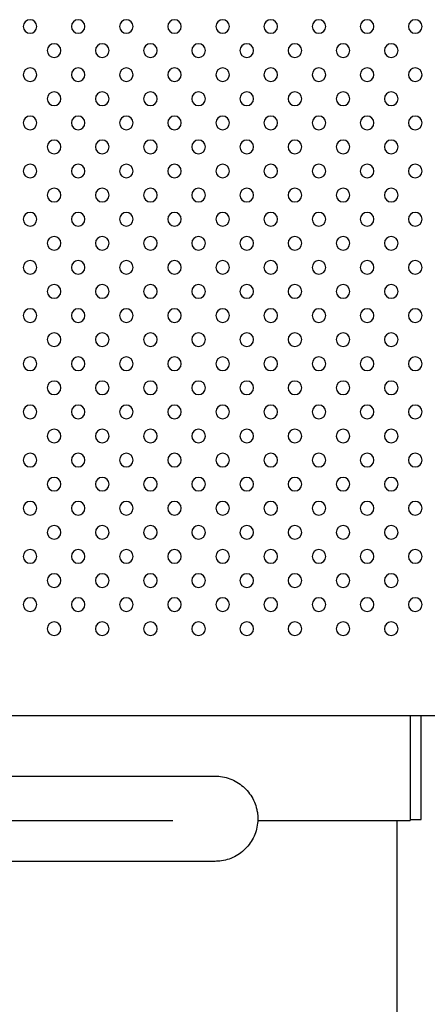
# Model space of a CAD drawing. Units: millimetres. Extents: x 1967.7 to 1979, y 6513.2 to 6523.5.
# Drawn here: x 1971.1 to 1971.4, y 6517.6 to 6518.2 of the extents above; entities that cross this region are included whole.
import ezdxf

# ---------------------------------------------------------------- set-up
doc = ezdxf.new("R2010")
doc.units = ezdxf.units.MM

msp = doc.modelspace()

# ---------------------------------------------------------------- linework, layer by layer
for p, q in [((1970.6273, 6517.76556), (1971.45874, 6517.76556)), ((1971.34985, 6517.76556), (1971.34985, 6517.70392)), ((1971.35615, 6517.70459), (1971.35615, 6517.76556)), ((1970.53416, 6517.70392), (1971.21033, 6517.70392)), ((1971.26023, 6517.70392), (1971.34985, 6517.70392)), ((1971.34201, 6517.70392), (1971.34201, 6517.42943)), ((1971.34985, 6517.70459), (1971.35615, 6517.70459))]:
    msp.add_line(p, q)
at = {"extrusion": (0, -2.16604e-16, -1)}
for centre in [(-1971.12648, 6518.17014), (-1971.15476, 6518.17014), (-1971.18305, 6518.17014), (-1971.21133, 6518.17014), (-1971.23962, 6518.17014), (-1971.2679, 6518.17014), (-1971.29619, 6518.17014), (-1971.32447, 6518.17014), (-1971.35275, 6518.17014), (-1971.14062, 6518.156), (-1971.16891, 6518.156), (-1971.19719, 6518.156), (-1971.22547, 6518.156), (-1971.25376, 6518.156), (-1971.28204, 6518.156), (-1971.31033, 6518.156), (-1971.33861, 6518.156), (-1971.12648, 6518.14186), (-1971.15476, 6518.14186), (-1971.18305, 6518.14186), (-1971.21133, 6518.14186), (-1971.23962, 6518.14186), (-1971.2679, 6518.14186), (-1971.29619, 6518.14186), (-1971.32447, 6518.14186), (-1971.35275, 6518.14186), (-1971.14062, 6518.12771), (-1971.16891, 6518.12771), (-1971.19719, 6518.12771), (-1971.22547, 6518.12771), (-1971.25376, 6518.12771), (-1971.28204, 6518.12771), (-1971.31033, 6518.12771), (-1971.33861, 6518.12771), (-1971.12648, 6518.11357), (-1971.15476, 6518.11357), (-1971.18305, 6518.11357), (-1971.21133, 6518.11357), (-1971.23962, 6518.11357), (-1971.2679, 6518.11357), (-1971.29619, 6518.11357), (-1971.32447, 6518.11357), (-1971.35275, 6518.11357), (-1971.14062, 6518.09943), (-1971.16891, 6518.09943), (-1971.19719, 6518.09943), (-1971.22547, 6518.09943), (-1971.25376, 6518.09943), (-1971.28204, 6518.09943), (-1971.31033, 6518.09943), (-1971.33861, 6518.09943), (-1971.12648, 6518.08529), (-1971.15476, 6518.08529), (-1971.18305, 6518.08529), (-1971.21133, 6518.08529), (-1971.23962, 6518.08529), (-1971.2679, 6518.08529), (-1971.29619, 6518.08529), (-1971.32447, 6518.08529), (-1971.35275, 6518.08529), (-1971.14062, 6518.07115), (-1971.16891, 6518.07115), (-1971.19719, 6518.07115), (-1971.22547, 6518.07115), (-1971.25376, 6518.07115), (-1971.28204, 6518.07115), (-1971.31033, 6518.07115), (-1971.33861, 6518.07115), (-1971.12648, 6518.057), (-1971.15476, 6518.057), (-1971.18305, 6518.057), (-1971.21133, 6518.057), (-1971.23962, 6518.057), (-1971.2679, 6518.057), (-1971.29619, 6518.057), (-1971.32447, 6518.057), (-1971.35275, 6518.057), (-1971.14062, 6518.04286), (-1971.16891, 6518.04286), (-1971.19719, 6518.04286), (-1971.22547, 6518.04286), (-1971.25376, 6518.04286), (-1971.28204, 6518.04286), (-1971.31033, 6518.04286), (-1971.33861, 6518.04286), (-1971.12648, 6518.02872), (-1971.15476, 6518.02872), (-1971.18305, 6518.02872), (-1971.21133, 6518.02872), (-1971.23962, 6518.02872), (-1971.2679, 6518.02872), (-1971.29619, 6518.02872), (-1971.32447, 6518.02872), (-1971.35275, 6518.02872), (-1971.14062, 6518.01458), (-1971.16891, 6518.01458), (-1971.19719, 6518.01458), (-1971.22547, 6518.01458), (-1971.25376, 6518.01458), (-1971.28204, 6518.01458), (-1971.31033, 6518.01458), (-1971.33861, 6518.01458), (-1971.12648, 6518.00044), (-1971.15476, 6518.00044), (-1971.18305, 6518.00044), (-1971.21133, 6518.00044), (-1971.23962, 6518.00044), (-1971.2679, 6518.00044), (-1971.29619, 6518.00044), (-1971.32447, 6518.00044), (-1971.35275, 6518.00044), (-1971.14062, 6517.98629), (-1971.16891, 6517.98629), (-1971.19719, 6517.98629), (-1971.22547, 6517.98629), (-1971.25376, 6517.98629), (-1971.28204, 6517.98629), (-1971.31033, 6517.98629), (-1971.33861, 6517.98629), (-1971.12648, 6517.97215), (-1971.15476, 6517.97215), (-1971.18305, 6517.97215), (-1971.21133, 6517.97215), (-1971.23962, 6517.97215), (-1971.2679, 6517.97215), (-1971.29619, 6517.97215), (-1971.32447, 6517.97215), (-1971.35275, 6517.97215), (-1971.14062, 6517.95801), (-1971.16891, 6517.95801), (-1971.19719, 6517.95801), (-1971.22547, 6517.95801), (-1971.25376, 6517.95801), (-1971.28204, 6517.95801), (-1971.31033, 6517.95801), (-1971.33861, 6517.95801), (-1971.12648, 6517.94387), (-1971.15476, 6517.94387), (-1971.18305, 6517.94387), (-1971.21133, 6517.94387), (-1971.23962, 6517.94387), (-1971.2679, 6517.94387), (-1971.29619, 6517.94387), (-1971.32447, 6517.94387), (-1971.35275, 6517.94387), (-1971.14062, 6517.92972), (-1971.16891, 6517.92972), (-1971.19719, 6517.92972), (-1971.22547, 6517.92972), (-1971.25376, 6517.92972), (-1971.28204, 6517.92972), (-1971.31033, 6517.92972), (-1971.33861, 6517.92972), (-1971.12648, 6517.91558), (-1971.15476, 6517.91558), (-1971.18305, 6517.91558), (-1971.21133, 6517.91558), (-1971.23962, 6517.91558), (-1971.2679, 6517.91558), (-1971.29619, 6517.91558), (-1971.32447, 6517.91558), (-1971.35275, 6517.91558), (-1971.14062, 6517.90144), (-1971.16891, 6517.90144), (-1971.19719, 6517.90144), (-1971.22547, 6517.90144), (-1971.25376, 6517.90144), (-1971.28204, 6517.90144), (-1971.31033, 6517.90144), (-1971.33861, 6517.90144), (-1971.12648, 6517.8873), (-1971.15476, 6517.8873), (-1971.18305, 6517.8873), (-1971.21133, 6517.8873), (-1971.23962, 6517.8873), (-1971.2679, 6517.8873), (-1971.29619, 6517.8873), (-1971.32447, 6517.8873), (-1971.35275, 6517.8873), (-1971.14062, 6517.87316), (-1971.16891, 6517.87316), (-1971.19719, 6517.87316), (-1971.22547, 6517.87316), (-1971.25376, 6517.87316), (-1971.28204, 6517.87316), (-1971.31033, 6517.87316), (-1971.33861, 6517.87316), (-1971.12648, 6517.85901), (-1971.15476, 6517.85901), (-1971.18305, 6517.85901), (-1971.21133, 6517.85901), (-1971.23962, 6517.85901), (-1971.2679, 6517.85901), (-1971.29619, 6517.85901), (-1971.32447, 6517.85901), (-1971.35275, 6517.85901), (-1971.14062, 6517.84487), (-1971.16891, 6517.84487), (-1971.19719, 6517.84487), (-1971.22547, 6517.84487), (-1971.25376, 6517.84487), (-1971.28204, 6517.84487), (-1971.31033, 6517.84487), (-1971.33861, 6517.84487), (-1971.12648, 6517.83073), (-1971.15476, 6517.83073), (-1971.18305, 6517.83073), (-1971.21133, 6517.83073), (-1971.23962, 6517.83073), (-1971.2679, 6517.83073), (-1971.29619, 6517.83073), (-1971.32447, 6517.83073), (-1971.35275, 6517.83073), (-1971.14062, 6517.81659), (-1971.16891, 6517.81659), (-1971.19719, 6517.81659), (-1971.22547, 6517.81659), (-1971.25376, 6517.81659), (-1971.28204, 6517.81659), (-1971.31033, 6517.81659), (-1971.33861, 6517.81659)]:
    msp.add_circle(centre, 0.004, dxfattribs=at)
for points, knots in [([(1970.61066, 6517.73), (1970.6236, 6517.73), (1970.63654, 6517.73), (1970.66787, 6517.73), (1970.68628, 6517.73), (1970.72676, 6517.73), (1970.74884, 6517.73), (1970.8372, 6517.73), (1970.90439, 6517.73), (1970.97692, 6517.73), (1970.98414, 6517.73), (1970.99645, 6517.73), (1971.00158, 6517.73), (1971.01175, 6517.73), (1971.0168, 6517.73), (1971.02681, 6517.73), (1971.03178, 6517.73), (1971.04162, 6517.73), (1971.04651, 6517.73), (1971.05618, 6517.73), (1971.06097, 6517.73), (1971.07044, 6517.73), (1971.07512, 6517.73), (1971.08436, 6517.73), (1971.08892, 6517.73), (1971.09788, 6517.73), (1971.10229, 6517.73), (1971.11094, 6517.73), (1971.11519, 6517.73), (1971.1235, 6517.73), (1971.12757, 6517.73), (1971.13553, 6517.73), (1971.13941, 6517.73), (1971.14698, 6517.73), (1971.15067, 6517.73), (1971.15785, 6517.73), (1971.16133, 6517.73), (1971.16809, 6517.73), (1971.17136, 6517.73), (1971.17768, 6517.73), (1971.18073, 6517.73), (1971.18661, 6517.73), (1971.18943, 6517.73), (1971.19483, 6517.73), (1971.19742, 6517.73), (1971.20236, 6517.73), (1971.20471, 6517.73), (1971.20915, 6517.73), (1971.21124, 6517.73), (1971.21516, 6517.73), (1971.21698, 6517.73), (1971.22035, 6517.73), (1971.2219, 6517.73), (1971.22473, 6517.73), (1971.22601, 6517.73), (1971.2283, 6517.73), (1971.22932, 6517.73), (1971.23108, 6517.73), (1971.23182, 6517.73), (1971.23305, 6517.73), (1971.23353, 6517.73), (1971.23424, 6517.73), (1971.23445, 6517.73), (1971.23463, 6517.73), (1971.23466, 6517.73), (1971.23481, 6517.73), (1971.23489, 6517.73), (1971.23518, 6517.73), (1971.23526, 6517.73), (1971.23528, 6517.73), (1971.23528, 6517.73), (1971.23528, 6517.73)], [232.223404, 232.223404, 232.223404, 232.223404, 271.030719, 271.030719, 326.236863, 326.236863, 392.484237, 392.484237, 591.307957, 591.307957, 613.419225, 613.419225, 629.38196, 629.38196, 645.330054, 645.330054, 661.317006, 661.317006, 677.374928, 677.374928, 693.515798, 693.515798, 709.725724, 709.725724, 725.986248, 725.986248, 742.274249, 742.274249, 758.562199, 758.562199, 774.850127, 774.850127, 791.138049, 791.138049, 807.425972, 807.425972, 823.7139, 823.7139, 840.00183, 840.00183, 856.28975, 856.28975, 872.57764, 872.57764, 888.865411, 888.865411, 905.202404, 905.202404, 921.471243, 921.471243, 937.643273, 937.643273, 953.720636, 953.720636, 969.728491, 969.728491, 985.708337, 985.708337, 1001.712221, 1001.712221, 1017.796437, 1017.796437, 1034.013098, 1034.013098, 1050.394044, 1050.394044, 1081.946537, 1081.946537, 1176.604535, 1176.604535, 1196.677887, 1196.677887, 1196.677887, 1196.677887]), ([(1971.23528, 6517.73), (1971.23595, 6517.73), (1971.23662, 6517.72997), (1971.23879, 6517.7298), (1971.24029, 6517.72954), (1971.2432, 6517.72876), (1971.24462, 6517.72823), (1971.24734, 6517.72694), (1971.24865, 6517.72617), (1971.25109, 6517.72441), (1971.25224, 6517.72342), (1971.25432, 6517.72124), (1971.25527, 6517.72006), (1971.25694, 6517.71754), (1971.25766, 6517.71621), (1971.25884, 6517.71343), (1971.25931, 6517.71198), (1971.25983, 6517.70966), (1971.25998, 6517.7088), (1971.26026, 6517.70645), (1971.2603, 6517.70495), (1971.26011, 6517.70195), (1971.25988, 6517.70045), (1971.25916, 6517.69752), (1971.25866, 6517.69609), (1971.25742, 6517.69334), (1971.25668, 6517.69202), (1971.25496, 6517.68954), (1971.25399, 6517.68837), (1971.25186, 6517.68624), (1971.25069, 6517.68527), (1971.24821, 6517.68356), (1971.24689, 6517.68281), (1971.24414, 6517.68158), (1971.24271, 6517.68108), (1971.23979, 6517.68036), (1971.23829, 6517.68014), (1971.23628, 6517.68001), (1971.23578, 6517.68), (1971.23528, 6517.68)], [0, 0, 0, 0, 2.013762, 2.013762, 6.528902, 6.528902, 11.044986, 11.044986, 15.562225, 15.562225, 20.080679, 20.080679, 24.600251, 24.600251, 29.120656, 29.120656, 33.649684, 33.649684, 36.259952, 36.259952, 40.747121, 40.747121, 45.268379, 45.268379, 49.789308, 49.789308, 54.309673, 54.309673, 58.829129, 58.829129, 63.347448, 63.347448, 67.86455, 67.86455, 72.380515, 72.380515, 76.895567, 76.895567, 78.399794, 78.399794, 78.399794, 78.399794]), ([(1971.23528, 6517.68), (1971.23528, 6517.68), (1971.23528, 6517.68), (1971.23526, 6517.68), (1971.23518, 6517.68), (1971.23489, 6517.68), (1971.23481, 6517.68), (1971.23466, 6517.68), (1971.23463, 6517.68), (1971.23445, 6517.68), (1971.23424, 6517.68), (1971.23353, 6517.68), (1971.23305, 6517.68), (1971.23182, 6517.68), (1971.23108, 6517.68), (1971.22932, 6517.68), (1971.2283, 6517.68), (1971.22601, 6517.68), (1971.22473, 6517.68), (1971.2219, 6517.68), (1971.22035, 6517.68), (1971.21698, 6517.68), (1971.21516, 6517.68), (1971.21124, 6517.68), (1971.20915, 6517.68), (1971.20471, 6517.68), (1971.20236, 6517.68), (1971.19742, 6517.68), (1971.19483, 6517.68), (1971.18943, 6517.68), (1971.18661, 6517.68), (1971.18073, 6517.68), (1971.17768, 6517.68), (1971.17136, 6517.68), (1971.16809, 6517.68), (1971.16133, 6517.68), (1971.15785, 6517.68), (1971.15067, 6517.68), (1971.14698, 6517.68), (1971.13941, 6517.68), (1971.13553, 6517.68), (1971.12757, 6517.68), (1971.1235, 6517.68), (1971.11519, 6517.68), (1971.11094, 6517.68), (1971.10229, 6517.68), (1971.09788, 6517.68), (1971.08892, 6517.68), (1971.08436, 6517.68), (1971.07512, 6517.68), (1971.07044, 6517.68), (1971.06097, 6517.68), (1971.05618, 6517.68), (1971.04651, 6517.68), (1971.04162, 6517.68), (1971.03178, 6517.68), (1971.02681, 6517.68), (1971.0168, 6517.68), (1971.01175, 6517.68), (1971.00158, 6517.68), (1970.99645, 6517.68), (1970.98414, 6517.68), (1970.97692, 6517.68), (1970.90439, 6517.68), (1970.8372, 6517.68), (1970.74884, 6517.68), (1970.72676, 6517.68), (1970.68628, 6517.68), (1970.66787, 6517.68), (1970.63414, 6517.68), (1970.6188, 6517.68), (1970.59069, 6517.68), (1970.57791, 6517.68), (1970.55448, 6517.68), (1970.54383, 6517.68), (1970.52431, 6517.68), (1970.51543, 6517.68), (1970.49916, 6517.68), (1970.49177, 6517.68), (1970.47821, 6517.68), (1970.47205, 6517.68), (1970.46075, 6517.68), (1970.45561, 6517.68), (1970.4462, 6517.68), (1970.44192, 6517.68), (1970.43407, 6517.68), (1970.4305, 6517.68), (1970.42396, 6517.68), (1970.42099, 6517.68), (1970.41554, 6517.68), (1970.41307, 6517.68), (1970.40853, 6517.68), (1970.40646, 6517.68), (1970.40268, 6517.68), (1970.40096, 6517.68), (1970.39781, 6517.68), (1970.39637, 6517.68), (1970.39374, 6517.68), (1970.39255, 6517.68), (1970.39036, 6517.68), (1970.38937, 6517.68), (1970.38754, 6517.68), (1970.38671, 6517.68), (1970.38519, 6517.68), (1970.3845, 6517.68), (1970.38323, 6517.68), (1970.38266, 6517.68), (1970.3816, 6517.68), (1970.38112, 6517.68), (1970.38024, 6517.68), (1970.37984, 6517.68), (1970.37911, 6517.68), (1970.37877, 6517.68), (1970.37844, 6517.68)], [0, 0, 0, 0, 20.073352, 20.073352, 114.73135, 114.73135, 146.283843, 146.283843, 162.664789, 162.664789, 178.88145, 178.88145, 194.965666, 194.965666, 210.96955, 210.96955, 226.949396, 226.949396, 242.957251, 242.957251, 259.034614, 259.034614, 275.206644, 275.206644, 291.475483, 291.475483, 307.812475, 307.812475, 324.100247, 324.100247, 340.388137, 340.388137, 356.676057, 356.676057, 372.963986, 372.963986, 389.251915, 389.251915, 405.539838, 405.539838, 421.827759, 421.827759, 438.115688, 438.115688, 454.403638, 454.403638, 470.691639, 470.691639, 486.952162, 486.952162, 503.162089, 503.162089, 519.302959, 519.302959, 535.360881, 535.360881, 551.347833, 551.347833, 567.295927, 567.295927, 583.258662, 583.258662, 605.36993, 605.36993, 804.19365, 804.19365, 870.441024, 870.441024, 925.647167, 925.647167, 971.652287, 971.652287, 1009.989887, 1009.989887, 1041.937887, 1041.937887, 1068.56122, 1068.56122, 1090.747332, 1090.747332, 1109.235757, 1109.235757, 1124.642779, 1124.642779, 1137.481964, 1137.481964, 1148.181284, 1148.181284, 1157.097385, 1157.097385, 1164.527468, 1164.527468, 1170.719205, 1170.719205, 1175.878985, 1175.878985, 1180.178802, 1180.178802, 1183.761983, 1183.761983, 1186.747967, 1186.747967, 1189.236287, 1189.236287, 1191.309887, 1191.309887, 1193.037887, 1193.037887, 1194.477887, 1194.477887, 1195.677887, 1195.677887, 1196.677887, 1196.677887, 1196.677887, 1196.677887])]:
    msp.add_open_spline(points, degree=3, knots=knots)

doc.saveas('drawing.dxf')
